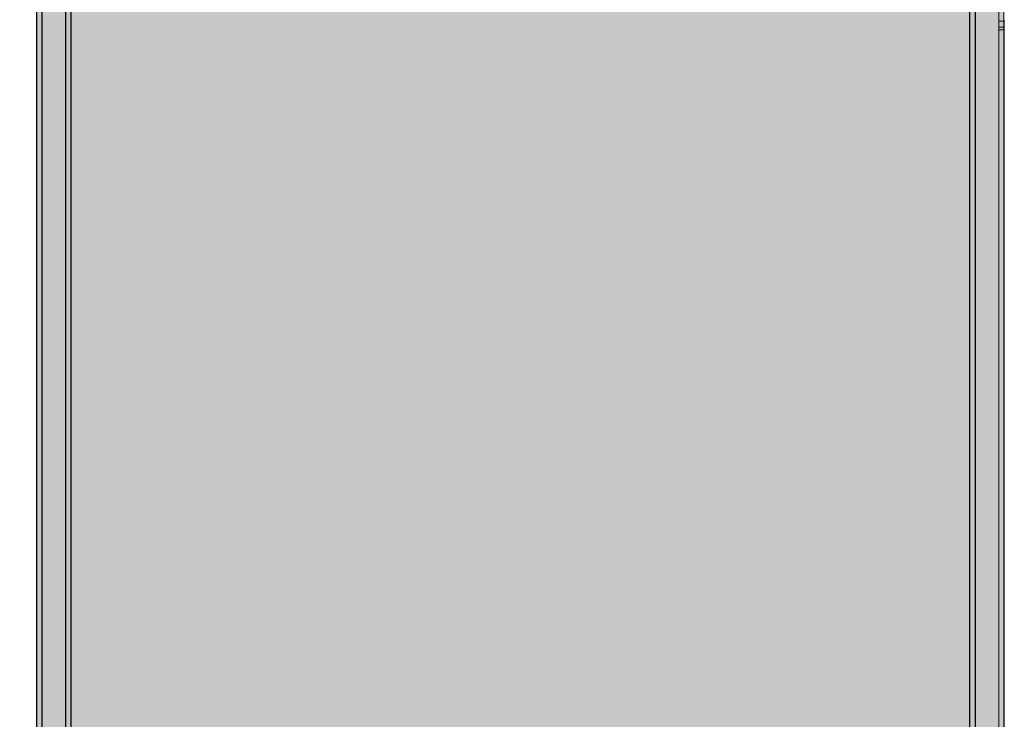
# Model space of a CAD drawing. Units: millimetres. Extents: x 39580 to 48516, y 12738 to 25237.
# Drawn here: x 43657 to 44201, y 19449 to 19835 of the extents above; entities that cross this region are included whole.
import ezdxf

# ---------------------------------------------------------------- set-up
doc = ezdxf.new("R2010")
doc.units = ezdxf.units.MM
doc.header["$MEASUREMENT"] = 0
for name, color, linetype, lineweight in [('0_Pen_No__129', 255, 'Continuous', 0), ('0_Pen_No__2', 8, 'Continuous', 15), ('0_Pen_No__51', 171, 'Continuous', 25), ('A-DIMS_Pen_No__1', 7, 'Continuous', 30)]:
    doc.layers.add(name, color=color, linetype=linetype, lineweight=lineweight)
doc.layers.add('0_Pen_No__93', color=7, linetype='Continuous', lineweight=13, true_color=0xa2a233)
doc.layers.add('A-DIMS', color=7, linetype='Continuous')
doc.styles.add('GENERATED_STYLE_1', font='Tahoma_1.ttf')
doc.dimstyles.new('GENERATED_STYLE__2', dxfattribs={"dimtxt": 200, "dimasz": 95, "dimexe": 0.18, "dimexo": 10000, "dimgap": 0.09, "dimtad": 1, "dimtih": 1, "dimtoh": 1, "dimdec": 0, "dimzin": 0, "dimdsep": 46, "dimtxsty": 'GENERATED_STYLE_1', "dimblk": 'ARROWHEAD_6', "dimblk1": 'ARROWHEAD_6', "dimblk2": 'ARROWHEAD_6', "dimcen": 0.09, "dimclrd": 7, "dimclre": 7, "dimclrt": 7, "dimadec": 0, "dimazin": 0, "dimtfac": 1, "dimtdec": 4, "dimtmove": 0, "dimatfit": 3, "dimfxl": 1, "dimtolj": 1, "dimtzin": 0, "dimarcsym": 0})

# ---------------------------------------------------------------- blocks, each defined once
blk = doc.blocks.new('00SL80_nerza')
at = {"linetype": 'Continuous', "lineweight": 0, "true_color": 0xffffff}
blk.add_hatch(color=7, dxfattribs=at).paths.add_polyline_path([(706.3, 0), (706.3, 534), (-706.3, 534), (-706.3, 0)])
at = {"layer": '0_Pen_No__129', "linetype": 'Continuous'}
for p, q in [((-659.71, 534), (-357.04, 534)), ((-357.04, 534), (-289.35, 534)), ((-289.35, 534), (-224.08, 534)), ((-224.08, 534), (-162.87, 534)), ((-162.87, 534), (-107.22, 534)), ((-659.71, 0), (-357.04, 0)), ((-357.04, 0), (-289.35, 0)), ((-289.35, 0), (-224.08, 0)), ((-224.08, 0), (-162.87, 0)), ((-162.87, 0), (-107.22, 0))]:
    blk.add_line(p, q, dxfattribs=at)
blk = doc.blocks.new('00SL80_sans1')
at = {"layer": '0_Pen_No__2', "linetype": 'Continuous'}
for p, q in [((937.46, 3), (937.25, 3)), ((937.46, 0), (937.25, 0)), ((937.92, 3), (937.46, 3)), ((937.92, 0), (937.46, 0)), ((938.12, 3), (937.92, 3)), ((938.12, 0), (937.92, 0)), ((938.5, 3), (938.12, 3)), ((938.12, 0), (938.12, 3)), ((938.5, 0), (938.12, 0)), ((941.81, 3), (938.5, 3)), ((941.81, 0), (938.5, 0)), ((941.39, 0), (941.39, 3)), ((942.01, 3), (941.81, 3)), ((942.01, 0), (941.81, 0)), ((942.35, 3), (942.01, 3)), ((942.35, 0), (942.01, 0)), ((942.61, 3), (942.35, 3)), ((942.61, 0), (942.35, 0)), ((942.79, 3), (942.61, 3)), ((942.79, 0), (942.61, 0)), ((942.88, 3), (942.79, 3)), ((942.88, 0), (942.79, 0)), ((987.86, 3), (942.88, 3)), ((942.88, 3), (942.88, 3)), ((942.88, 0), (942.88, 3)), ((987.86, 0), (942.88, 0)), ((942.88, 0), (942.88, 0)), ((1049.95, 3), (987.86, 3)), ((1049.95, 0), (987.86, 0)), ((1115.06, 3), (1049.95, 3)), ((1115.06, 0), (1049.95, 0)), ((1148.36, 3), (1115.06, 3)), ((1148.36, 0), (1115.06, 0)), ((1380.29, 3), (1148.36, 3)), ((1380.29, 0), (1148.36, 0))]:
    blk.add_line(p, q, dxfattribs=at)
blk = doc.blocks.new('00SL80_sansdet')
at = {"layer": '0_Pen_No__93', "linetype": 'Continuous'}
blk.add_hatch(color=256, dxfattribs=at).paths.add_polyline_path([(728.52, 0), (728.52, 13), (-728.52, 13), (-728.52, 0)])
for p, q in [((-700.62, 13), (-427.87, 13)), ((-427.87, 13), (-378.02, 13)), ((-378.02, 13), (-329.95, 13)), ((-329.95, 13), (-284.88, 13)), ((-284.88, 13), (-243.91, 13)), ((-243.91, 13), (325.73, 13)), ((-243.91, 0), (325.73, 0)), ((-700.62, 0), (-427.87, 0)), ((-427.87, 0), (-378.02, 0)), ((-378.02, 0), (-329.95, 0)), ((-329.95, 0), (-284.88, 0)), ((-284.88, 0), (-243.91, 0))]:
    blk.add_line(p, q, dxfattribs=at)
blk = doc.blocks.new('00SL80_sansdet_2')
at = {"layer": '0_Pen_No__51', "linetype": 'Continuous'}
blk.add_hatch(color=256, dxfattribs=at).paths.add_polyline_path([(728.52, 0), (728.52, 3), (-728.52, 3), (-728.52, 0)])
for p, q in [((-700.62, 3), (-427.87, 3)), ((-427.87, 3), (-378.02, 3)), ((-378.02, 3), (-329.95, 3)), ((-329.95, 3), (-284.88, 3)), ((-284.88, 3), (-243.91, 3)), ((-243.91, 3), (325.73, 3)), ((-243.91, 0), (325.73, 0)), ((-700.62, 0), (-427.87, 0)), ((-427.87, 0), (-378.02, 0)), ((-378.02, 0), (-329.95, 0)), ((-329.95, 0), (-284.88, 0)), ((-284.88, 0), (-243.91, 0))]:
    blk.add_line(p, q, dxfattribs=at)
blk = doc.blocks.new('*D104')
at = {"layer": 'A-DIMS_Pen_No__1', "linetype": 'Continuous', "transparency": 16777216}
for p, q in [((42647.82, 19276.1), (42647.82, 19463.6)), ((43647.82, 19276.1), (43647.82, 19463.6)), ((42697.82, 19419.85), (42597.82, 19319.85)), ((43597.82, 19319.85), (43697.82, 19419.85)), ((42572.82, 19369.85), (42647.82, 19369.85)), ((42647.82, 19369.85), (43647.82, 19369.85)), ((43647.82, 19369.85), (43722.82, 19369.85))]:
    blk.add_line(p, q, dxfattribs=at)
at = {"layer": 'A-DIMS_Pen_No__1', "transparency": 16777216, "insert": (42804.96, 19409.85), "char_height": 200, "attachment_point": 7, "style": 'GENERATED_STYLE_1'}
blk.add_mtext('\\A1;{\\fTahoma|b0|i0|c0|p34;1\xa0000}', dxfattribs=at)
blk = doc.blocks.new('ARROWHEAD_6')
at = {"color": 0, "linetype": 'Continuous', "lineweight": 0}
for p, q in [((-0.5, -0.5), (0.5, 0.5)), ((0, 0), (-1, 0))]:
    blk.add_line(p, q, dxfattribs=at)
blk = doc.blocks.new('*D106')
at = {"layer": 'A-DIMS_Pen_No__1', "linetype": 'Continuous', "transparency": 16777216}
for p, q in [((44220.1, 19276.1), (44220.1, 19463.6)), ((45220.1, 19276.1), (45220.1, 19463.6)), ((44270.1, 19419.85), (44170.1, 19319.85)), ((45170.1, 19319.85), (45270.1, 19419.85)), ((44145.1, 19369.85), (44220.1, 19369.85)), ((44220.1, 19369.85), (45220.1, 19369.85)), ((45220.1, 19369.85), (45295.1, 19369.85))]:
    blk.add_line(p, q, dxfattribs=at)
at = {"layer": 'A-DIMS_Pen_No__1', "transparency": 16777216, "insert": (44377.24, 19409.85), "char_height": 200, "attachment_point": 7, "style": 'GENERATED_STYLE_1'}
blk.add_mtext('\\A1;{\\fTahoma|b0|i0|c0|p34;1\xa0000}', dxfattribs=at)

msp = doc.modelspace()

# ---------------------------------------------------------------- block references
at = {"color": 255, "linetype": 'Continuous', "lineweight": 0, "zscale": 1000}
for name, p, rotation in [('00SL80_sans1', (44198.1, 20772.37), 270), ('00SL80_nerza', (44200.82, 19980.94), 90)]:
    msp.add_blockref(name, p, dxfattribs=dict(at, rotation=rotation))
at = {"color": 171, "linetype": 'Continuous', "lineweight": 25, "zscale": 1000, "rotation": 90}
for p in [(43669.82, 20043.72), (43685.82, 20043.72), (44185.1, 20043.72)]:
    msp.add_blockref('00SL80_sansdet_2', p, dxfattribs=at)
at = {"color": 55, "linetype": 'Continuous', "lineweight": 13, "true_color": 0xa2a233, "zscale": 1000, "rotation": 90}
for p in [(43682.82, 20043.72), (44198.1, 20043.72)]:
    msp.add_blockref('00SL80_sansdet', p, dxfattribs=at)

# ---------------------------------------------------------------- dimensions: what is measured, and where the dimension line sits
at = {"layer": 'A-DIMS', "linetype": 'Continuous'}
for base, p1, p2, picture, middle in [((43647.82, 19369.85), (42647.82, 19188.37), (43647.82, 19246.85), '*D104', (43146.9, 19509.85)), ((45220.1, 19369.85), (44220.1, 19246.85), (45220.1, 18246.85), '*D106', (44719.18, 19509.85))]:
    dim = msp.add_linear_dim(base=base, p1=p1, p2=p2, dimstyle='GENERATED_STYLE__2', dxfattribs=at)
    dim.commit()
    dim.dimension.update_dxf_attribs({"geometry": picture, "text_midpoint": middle, "dimtype": 160})

doc.saveas('drawing.dxf')
